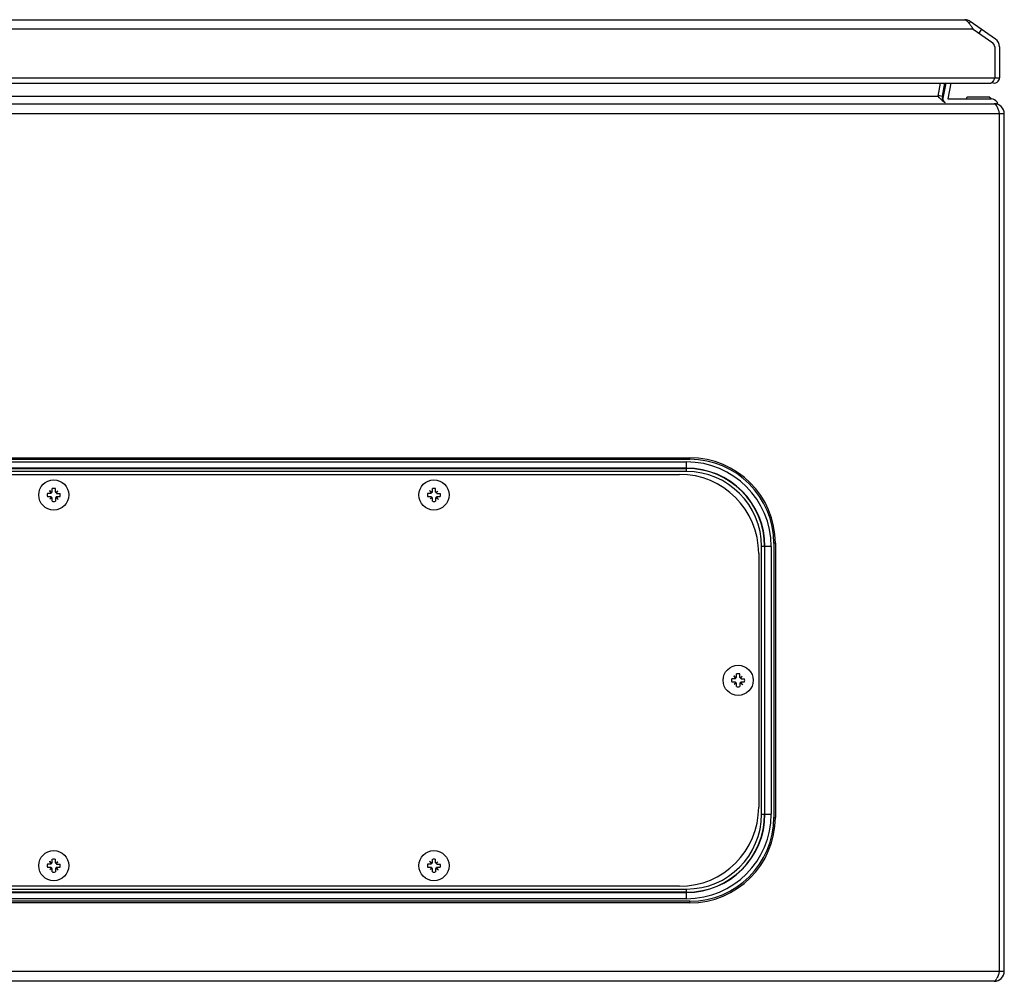
# Model space of a CAD drawing. Units: millimetres. Extents: x 179 to 1379, y 923 to 1233.
# Drawn here: x 1069 to 1379, y 923 to 1227 of the extents above; entities that cross this region are included whole.
import ezdxf

# ---------------------------------------------------------------- set-up
doc = ezdxf.new("R2010")
doc.units = ezdxf.units.MM
doc.header["$LTSCALE"] = 139.841478
for name, color, linetype in [('00_COMPONENTS_1', 7, 'CONTINUOUS'), ('00_COMPONENTS_29', 7, 'CONTINUOUS'), ('00_COMPONENTS_39', 7, 'CONTINUOUS'), ('00_COMPONENTS_40', 7, 'CONTINUOUS'), ('00_COMPONENTS_61', 7, 'CONTINUOUS')]:
    doc.layers.add(name, color=color, linetype=linetype)

msp = doc.modelspace()

# ---------------------------------------------------------------- linework, layer by layer
at = {"layer": '00_COMPONENTS_1', "color": 7, "linetype": 'Continuous'}
for p, q in [((1078.93, 1077.56), (1078.93, 1078.65)), ((1079.96, 1077.56), (1079.96, 1078.65)), ((1198.93, 1077.56), (1198.93, 1078.65)), ((1199.96, 1077.56), (1199.96, 1078.65)), ((1078.53, 1077.16), (1077.45, 1077.16)), ((1077.45, 1076.13), (1078.53, 1076.13)), ((1078.05, 1078.04), (1078.64, 1077.45)), ((1078.2, 1075.4), (1078.64, 1075.85)), ((1078.48, 1077.16), (1078.62, 1077.3)), ((1078.62, 1076), (1078.48, 1076.13)), ((1078.62, 1077.31), (1078.63, 1077.47)), ((1078.62, 1077.31), (1078.62, 1077.3)), ((1078.65, 1077.28), (1078.62, 1077.3)), ((1078.65, 1076.02), (1078.62, 1076)), ((1078.62, 1076), (1078.62, 1075.94)), ((1078.62, 1075.94), (1078.63, 1075.83)), ((1078.78, 1077.47), (1078.63, 1077.47)), ((1078.73, 1075.83), (1078.63, 1075.83)), ((1078.64, 1077.45), (1078.65, 1077.28)), ((1078.82, 1077.45), (1078.64, 1077.45)), ((1078.65, 1076.02), (1078.64, 1075.85)), ((1078.64, 1075.85), (1078.82, 1075.85)), ((1078.73, 1075.83), (1078.79, 1075.83)), ((1078.79, 1077.47), (1078.78, 1077.47)), ((1078.79, 1077.47), (1078.93, 1077.61)), ((1078.82, 1077.45), (1078.79, 1077.47)), ((1078.82, 1075.85), (1078.79, 1075.83)), ((1078.93, 1075.69), (1078.79, 1075.83)), ((1078.93, 1074.65), (1078.93, 1075.74)), ((1079.96, 1077.61), (1080.1, 1077.47)), ((1080.1, 1075.83), (1079.96, 1075.69)), ((1079.96, 1075.74), (1079.96, 1074.65)), ((1080.07, 1077.45), (1080.1, 1077.47)), ((1080.25, 1077.45), (1080.07, 1077.45)), ((1080.07, 1075.85), (1080.1, 1075.83)), ((1080.07, 1075.85), (1080.25, 1075.85)), ((1080.1, 1077.47), (1080.15, 1077.47)), ((1080.1, 1075.83), (1080.11, 1075.83)), ((1080.11, 1075.83), (1080.26, 1075.83)), ((1080.15, 1077.47), (1080.26, 1077.47)), ((1080.24, 1077.28), (1080.25, 1077.45)), ((1080.24, 1077.28), (1080.27, 1077.3)), ((1080.24, 1076.02), (1080.27, 1076)), ((1080.25, 1075.85), (1080.24, 1076.02)), ((1080.25, 1077.45), (1080.69, 1077.89)), ((1080.25, 1075.85), (1080.83, 1075.26)), ((1080.27, 1077.36), (1080.26, 1077.47)), ((1080.26, 1075.83), (1080.27, 1075.99)), ((1080.27, 1077.36), (1080.27, 1077.3)), ((1080.27, 1077.3), (1080.4, 1077.16)), ((1080.4, 1076.13), (1080.27, 1076)), ((1080.27, 1075.99), (1080.27, 1076)), ((1080.36, 1077.16), (1081.44, 1077.16)), ((1080.36, 1076.13), (1081.44, 1076.13)), ((1198.53, 1077.16), (1197.45, 1077.16)), ((1197.45, 1076.13), (1198.53, 1076.13)), ((1198.05, 1078.04), (1198.64, 1077.45)), ((1198.2, 1075.4), (1198.64, 1075.85)), ((1198.48, 1077.16), (1198.62, 1077.3)), ((1198.62, 1076), (1198.48, 1076.13)), ((1198.62, 1077.31), (1198.63, 1077.47)), ((1198.62, 1077.31), (1198.62, 1077.3)), ((1198.65, 1077.28), (1198.62, 1077.3)), ((1198.65, 1076.02), (1198.62, 1076)), ((1198.62, 1076), (1198.62, 1075.94)), ((1198.62, 1075.94), (1198.63, 1075.83)), ((1198.78, 1077.47), (1198.63, 1077.47)), ((1198.73, 1075.83), (1198.63, 1075.83)), ((1198.64, 1077.45), (1198.65, 1077.28)), ((1198.82, 1077.45), (1198.64, 1077.45)), ((1198.65, 1076.02), (1198.64, 1075.85)), ((1198.64, 1075.85), (1198.82, 1075.85)), ((1198.73, 1075.83), (1198.79, 1075.83)), ((1198.79, 1077.47), (1198.78, 1077.47)), ((1198.79, 1077.47), (1198.93, 1077.61)), ((1198.82, 1077.45), (1198.79, 1077.47)), ((1198.82, 1075.85), (1198.79, 1075.83)), ((1198.93, 1075.69), (1198.79, 1075.83)), ((1198.93, 1074.65), (1198.93, 1075.74)), ((1199.96, 1077.61), (1200.1, 1077.47)), ((1200.1, 1075.83), (1199.96, 1075.69)), ((1199.96, 1075.74), (1199.96, 1074.65)), ((1200.07, 1077.45), (1200.1, 1077.47)), ((1200.25, 1077.45), (1200.07, 1077.45)), ((1200.07, 1075.85), (1200.1, 1075.83)), ((1200.07, 1075.85), (1200.25, 1075.85)), ((1200.1, 1077.47), (1200.15, 1077.47)), ((1200.1, 1075.83), (1200.11, 1075.83)), ((1200.11, 1075.83), (1200.26, 1075.83)), ((1200.15, 1077.47), (1200.26, 1077.47)), ((1200.24, 1077.28), (1200.25, 1077.45)), ((1200.24, 1077.28), (1200.27, 1077.3)), ((1200.24, 1076.02), (1200.27, 1076)), ((1200.25, 1075.85), (1200.24, 1076.02)), ((1200.25, 1077.45), (1200.69, 1077.89)), ((1200.25, 1075.85), (1200.83, 1075.26)), ((1200.27, 1077.36), (1200.26, 1077.47)), ((1200.26, 1075.83), (1200.27, 1075.99)), ((1200.27, 1077.36), (1200.27, 1077.3)), ((1200.27, 1077.3), (1200.4, 1077.16)), ((1200.4, 1076.13), (1200.27, 1076)), ((1200.27, 1075.99), (1200.27, 1076)), ((1200.36, 1077.16), (1201.44, 1077.16)), ((1200.36, 1076.13), (1201.44, 1076.13)), ((1294.05, 1019.54), (1294.64, 1018.95)), ((1294.93, 1019.06), (1294.93, 1020.15)), ((1295.96, 1019.06), (1295.96, 1020.15)), ((1296.25, 1018.95), (1296.69, 1019.39)), ((1294.53, 1018.66), (1293.45, 1018.66)), ((1293.45, 1017.63), (1294.53, 1017.63)), ((1294.2, 1016.9), (1294.64, 1017.35)), ((1294.48, 1018.66), (1294.62, 1018.8)), ((1294.62, 1017.5), (1294.48, 1017.63)), ((1294.62, 1018.81), (1294.63, 1018.97)), ((1294.62, 1018.81), (1294.62, 1018.8)), ((1294.65, 1018.78), (1294.62, 1018.8)), ((1294.65, 1017.52), (1294.62, 1017.5)), ((1294.62, 1017.5), (1294.62, 1017.44)), ((1294.62, 1017.44), (1294.63, 1017.33)), ((1294.78, 1018.97), (1294.63, 1018.97)), ((1294.73, 1017.33), (1294.63, 1017.33)), ((1294.64, 1018.95), (1294.65, 1018.78)), ((1294.82, 1018.95), (1294.64, 1018.95)), ((1294.65, 1017.52), (1294.64, 1017.35)), ((1294.64, 1017.35), (1294.82, 1017.35)), ((1294.73, 1017.33), (1294.79, 1017.33)), ((1294.79, 1018.97), (1294.78, 1018.97)), ((1294.79, 1018.97), (1294.93, 1019.11)), ((1294.82, 1018.95), (1294.79, 1018.97)), ((1294.82, 1017.35), (1294.79, 1017.33)), ((1294.93, 1017.19), (1294.79, 1017.33)), ((1294.93, 1016.15), (1294.93, 1017.24)), ((1295.96, 1019.11), (1296.1, 1018.97)), ((1296.1, 1017.33), (1295.96, 1017.19)), ((1295.96, 1017.24), (1295.96, 1016.15)), ((1296.07, 1018.95), (1296.1, 1018.97)), ((1296.25, 1018.95), (1296.07, 1018.95)), ((1296.07, 1017.35), (1296.1, 1017.33)), ((1296.07, 1017.35), (1296.25, 1017.35)), ((1296.1, 1018.97), (1296.15, 1018.97)), ((1296.1, 1017.33), (1296.11, 1017.33)), ((1296.11, 1017.33), (1296.26, 1017.33)), ((1296.15, 1018.97), (1296.26, 1018.97)), ((1296.24, 1018.78), (1296.25, 1018.95)), ((1296.24, 1018.78), (1296.27, 1018.8)), ((1296.24, 1017.52), (1296.27, 1017.5)), ((1296.25, 1017.35), (1296.24, 1017.52)), ((1296.25, 1017.35), (1296.83, 1016.76)), ((1296.27, 1018.86), (1296.26, 1018.97)), ((1296.26, 1017.33), (1296.27, 1017.49)), ((1296.27, 1018.86), (1296.27, 1018.8)), ((1296.27, 1018.8), (1296.4, 1018.66)), ((1296.4, 1017.63), (1296.27, 1017.5)), ((1296.27, 1017.49), (1296.27, 1017.5)), ((1296.36, 1018.66), (1297.44, 1018.66)), ((1296.36, 1017.63), (1297.44, 1017.63)), ((1078.05, 961.04), (1078.64, 960.45)), ((1078.48, 960.16), (1078.62, 960.3)), ((1078.62, 960.31), (1078.63, 960.47)), ((1078.62, 960.31), (1078.62, 960.3)), ((1078.65, 960.28), (1078.62, 960.3)), ((1078.78, 960.47), (1078.63, 960.47)), ((1078.64, 960.45), (1078.65, 960.28)), ((1078.82, 960.45), (1078.64, 960.45)), ((1078.79, 960.47), (1078.78, 960.47)), ((1078.79, 960.47), (1078.93, 960.61)), ((1078.82, 960.45), (1078.79, 960.47)), ((1078.93, 960.56), (1078.93, 961.65)), ((1079.96, 960.56), (1079.96, 961.65)), ((1079.96, 960.61), (1080.1, 960.47)), ((1080.07, 960.45), (1080.1, 960.47)), ((1080.25, 960.45), (1080.07, 960.45)), ((1080.1, 960.47), (1080.15, 960.47)), ((1080.15, 960.47), (1080.26, 960.47)), ((1080.24, 960.28), (1080.25, 960.45)), ((1080.24, 960.28), (1080.27, 960.3)), ((1080.25, 960.45), (1080.69, 960.89)), ((1080.27, 960.36), (1080.26, 960.47)), ((1080.27, 960.36), (1080.27, 960.3)), ((1080.27, 960.3), (1080.4, 960.16)), ((1198.05, 961.04), (1198.64, 960.45)), ((1198.48, 960.16), (1198.62, 960.3)), ((1198.62, 960.31), (1198.63, 960.47)), ((1198.62, 960.31), (1198.62, 960.3)), ((1198.65, 960.28), (1198.62, 960.3)), ((1198.78, 960.47), (1198.63, 960.47)), ((1198.64, 960.45), (1198.65, 960.28)), ((1198.82, 960.45), (1198.64, 960.45)), ((1198.79, 960.47), (1198.78, 960.47)), ((1198.79, 960.47), (1198.93, 960.61)), ((1198.82, 960.45), (1198.79, 960.47)), ((1198.93, 960.56), (1198.93, 961.65)), ((1199.96, 960.56), (1199.96, 961.65)), ((1199.96, 960.61), (1200.1, 960.47)), ((1200.07, 960.45), (1200.1, 960.47)), ((1200.25, 960.45), (1200.07, 960.45)), ((1200.1, 960.47), (1200.15, 960.47)), ((1200.15, 960.47), (1200.26, 960.47)), ((1200.24, 960.28), (1200.25, 960.45)), ((1200.24, 960.28), (1200.27, 960.3)), ((1200.25, 960.45), (1200.69, 960.89)), ((1200.27, 960.36), (1200.26, 960.47)), ((1200.27, 960.36), (1200.27, 960.3)), ((1200.27, 960.3), (1200.4, 960.16)), ((1078.53, 960.16), (1077.45, 960.16)), ((1077.45, 959.13), (1078.53, 959.13)), ((1078.2, 958.4), (1078.64, 958.85)), ((1078.62, 959), (1078.48, 959.13)), ((1078.65, 959.02), (1078.62, 959)), ((1078.62, 959), (1078.62, 958.94)), ((1078.62, 958.94), (1078.63, 958.83)), ((1078.73, 958.83), (1078.63, 958.83)), ((1078.65, 959.02), (1078.64, 958.85)), ((1078.64, 958.85), (1078.82, 958.85)), ((1078.73, 958.83), (1078.79, 958.83)), ((1078.82, 958.85), (1078.79, 958.83)), ((1078.93, 958.69), (1078.79, 958.83)), ((1078.93, 957.65), (1078.93, 958.74)), ((1080.1, 958.83), (1079.96, 958.69)), ((1079.96, 958.74), (1079.96, 957.65)), ((1080.07, 958.85), (1080.1, 958.83)), ((1080.07, 958.85), (1080.25, 958.85)), ((1080.1, 958.83), (1080.11, 958.83)), ((1080.11, 958.83), (1080.26, 958.83)), ((1080.24, 959.02), (1080.27, 959)), ((1080.25, 958.85), (1080.24, 959.02)), ((1080.25, 958.85), (1080.83, 958.26)), ((1080.26, 958.83), (1080.27, 958.99)), ((1080.4, 959.13), (1080.27, 959)), ((1080.27, 958.99), (1080.27, 959)), ((1080.36, 960.16), (1081.44, 960.16)), ((1080.36, 959.13), (1081.44, 959.13)), ((1198.53, 960.16), (1197.45, 960.16)), ((1197.45, 959.13), (1198.53, 959.13)), ((1198.2, 958.4), (1198.64, 958.85)), ((1198.62, 959), (1198.48, 959.13)), ((1198.65, 959.02), (1198.62, 959)), ((1198.62, 959), (1198.62, 958.94)), ((1198.62, 958.94), (1198.63, 958.83)), ((1198.73, 958.83), (1198.63, 958.83)), ((1198.65, 959.02), (1198.64, 958.85)), ((1198.64, 958.85), (1198.82, 958.85)), ((1198.73, 958.83), (1198.79, 958.83)), ((1198.82, 958.85), (1198.79, 958.83)), ((1198.93, 958.69), (1198.79, 958.83)), ((1198.93, 957.65), (1198.93, 958.74)), ((1200.1, 958.83), (1199.96, 958.69)), ((1199.96, 958.74), (1199.96, 957.65)), ((1200.07, 958.85), (1200.1, 958.83)), ((1200.07, 958.85), (1200.25, 958.85)), ((1200.1, 958.83), (1200.11, 958.83)), ((1200.11, 958.83), (1200.26, 958.83)), ((1200.24, 959.02), (1200.27, 959)), ((1200.25, 958.85), (1200.24, 959.02)), ((1200.25, 958.85), (1200.83, 958.26)), ((1200.26, 958.83), (1200.27, 958.99)), ((1200.4, 959.13), (1200.27, 959)), ((1200.27, 958.99), (1200.27, 959)), ((1200.36, 960.16), (1201.44, 960.16)), ((1200.36, 959.13), (1201.44, 959.13))]:
    msp.add_line(p, q, dxfattribs=at)
for centre in [(1079.44, 1076.65), (1199.44, 1076.65), (1295.44, 1018.15), (1079.44, 959.65), (1199.44, 959.65)]:
    msp.add_circle(centre, 4.75, dxfattribs=at)
for centre, radius, start, end in [((1079.44, 1076.65), 2.06, 75.5376, 104.4624), ((1199.44, 1076.65), 2.06, 75.5376, 104.4624), ((1079.44, 1076.65), 2.06, 165.5376, 194.4624), ((1087.66, 1068.36), 11.8, 140.0213, 143.3339), ((1071.1, 1084.94), 11.89, 306.6792, 309.9656), ((1046.73, 1109.38), 45.27, 314.6324, 314.8376), ((1046.73, 1043.92), 45.27, 45.1624, 45.3676), ((1046.71, 1109.37), 45.27, 315.1624, 315.3676), ((1046.71, 1043.93), 45.27, 44.6324, 44.8376), ((1112.17, 1109.37), 45.27, 224.6324, 224.8376), ((1112.18, 1043.93), 45.27, 135.1624, 135.3676), ((1087.79, 1068.36), 11.89, 126.6792, 129.9656), ((1112.16, 1109.38), 45.27, 225.1624, 225.3676), ((1112.16, 1043.92), 45.27, 134.6324, 134.8376), ((1071.23, 1084.94), 11.8, 320.0213, 323.3339), ((1079.44, 1076.65), 2.06, 345.5376, 14.4624), ((1199.44, 1076.65), 2.06, 165.5376, 194.4624), ((1207.66, 1068.36), 11.8, 140.0213, 143.3339), ((1191.1, 1084.94), 11.89, 306.6792, 309.9656), ((1166.73, 1109.38), 45.27, 314.6324, 314.8376), ((1166.73, 1043.92), 45.27, 45.1624, 45.3676), ((1166.71, 1109.37), 45.27, 315.1624, 315.3676), ((1166.71, 1043.93), 45.27, 44.6324, 44.8376), ((1232.17, 1109.37), 45.27, 224.6324, 224.8376), ((1232.18, 1043.93), 45.27, 135.1624, 135.3676), ((1207.79, 1068.36), 11.89, 126.6792, 129.9656), ((1232.16, 1109.38), 45.27, 225.1624, 225.3676), ((1232.16, 1043.92), 45.27, 134.6324, 134.8376), ((1191.23, 1084.94), 11.8, 320.0213, 323.3339), ((1199.44, 1076.65), 2.06, 345.5376, 14.4624), ((1079.44, 1076.65), 2.06, 255.5376, 284.4624), ((1199.44, 1076.65), 2.06, 255.5376, 284.4624), ((1295.44, 1018.15), 2.06, 75.5376, 104.4624), ((1303.79, 1009.86), 11.89, 126.6792, 129.9656), ((1287.23, 1026.44), 11.8, 320.0213, 323.3339), ((1295.44, 1018.15), 2.06, 165.5376, 194.4624), ((1303.66, 1009.86), 11.8, 140.0213, 143.3339), ((1287.1, 1026.44), 11.89, 306.6792, 309.9656), ((1262.73, 1050.88), 45.27, 314.6324, 314.8376), ((1262.73, 985.42), 45.27, 45.1624, 45.3676), ((1262.71, 1050.87), 45.27, 315.1624, 315.3676), ((1262.71, 985.43), 45.27, 44.6324, 44.8376), ((1328.17, 1050.87), 45.27, 224.6324, 224.8376), ((1328.18, 985.43), 45.27, 135.1624, 135.3676), ((1328.16, 1050.88), 45.27, 225.1624, 225.3676), ((1328.16, 985.42), 45.27, 134.6324, 134.8376), ((1295.44, 1018.15), 2.06, 345.5376, 14.4624), ((1295.44, 1018.15), 2.06, 255.5376, 284.4624), ((1046.73, 992.38), 45.27, 314.6324, 314.8376), ((1046.71, 992.37), 45.27, 315.1624, 315.3676), ((1079.44, 959.65), 2.06, 75.5376, 104.4624), ((1112.17, 992.37), 45.27, 224.6324, 224.8376), ((1087.79, 951.36), 11.89, 126.6792, 129.9656), ((1112.16, 992.38), 45.27, 225.1624, 225.3676), ((1071.23, 967.94), 11.8, 320.0213, 323.3339), ((1166.73, 992.38), 45.27, 314.6324, 314.8376), ((1166.71, 992.37), 45.27, 315.1624, 315.3676), ((1199.44, 959.65), 2.06, 75.5376, 104.4624), ((1232.17, 992.37), 45.27, 224.6324, 224.8376), ((1207.79, 951.36), 11.89, 126.6792, 129.9656), ((1232.16, 992.38), 45.27, 225.1624, 225.3676), ((1191.23, 967.94), 11.8, 320.0213, 323.3339), ((1079.44, 959.65), 2.06, 165.5376, 194.4624), ((1087.66, 951.36), 11.8, 140.0213, 143.3339), ((1071.1, 967.94), 11.89, 306.6792, 309.9656), ((1046.73, 926.92), 45.27, 45.1624, 45.3676), ((1046.71, 926.93), 45.27, 44.6324, 44.8376), ((1079.44, 959.65), 2.06, 255.5376, 284.4624), ((1112.18, 926.93), 45.27, 135.1624, 135.3676), ((1112.16, 926.92), 45.27, 134.6324, 134.8376), ((1079.44, 959.65), 2.06, 345.5376, 14.4624), ((1199.44, 959.65), 2.06, 165.5376, 194.4624), ((1207.66, 951.36), 11.8, 140.0213, 143.3339), ((1191.1, 967.94), 11.89, 306.6792, 309.9656), ((1166.73, 926.92), 45.27, 45.1624, 45.3676), ((1166.71, 926.93), 45.27, 44.6324, 44.8376), ((1199.44, 959.65), 2.06, 255.5376, 284.4624), ((1232.18, 926.93), 45.27, 135.1624, 135.3676), ((1232.16, 926.92), 45.27, 134.6324, 134.8376), ((1199.44, 959.65), 2.06, 345.5376, 14.4624)]:
    msp.add_arc(centre, radius, start, end, dxfattribs=at)
for points, knots in [([(1078.05, 1078.04), (1078.1, 1077.98), (1078.28, 1077.73), (1078.47, 1077.49), (1078.62, 1077.31)], [0, 0, 0, 0, 0.247785, 1, 1, 1, 1]), ([(1078.05, 1078.04), (1078.12, 1077.99), (1078.36, 1077.81), (1078.61, 1077.62), (1078.78, 1077.47)], [0, 0, 0, 0, 0.247783, 1, 1, 1, 1]), ([(1080.83, 1075.26), (1080.77, 1075.3), (1080.52, 1075.49), (1080.28, 1075.68), (1080.11, 1075.83)], [0, 0, 0, 0, 0.247783, 1, 1, 1, 1]), ([(1080.83, 1075.26), (1080.79, 1075.32), (1080.61, 1075.57), (1080.42, 1075.81), (1080.27, 1075.99)], [0, 0, 0, 0, 0.247785, 1, 1, 1, 1]), ([(1198.05, 1078.04), (1198.1, 1077.98), (1198.28, 1077.73), (1198.47, 1077.49), (1198.62, 1077.31)], [0, 0, 0, 0, 0.247785, 1, 1, 1, 1]), ([(1198.05, 1078.04), (1198.12, 1077.99), (1198.36, 1077.81), (1198.61, 1077.62), (1198.78, 1077.47)], [0, 0, 0, 0, 0.247783, 1, 1, 1, 1]), ([(1200.83, 1075.26), (1200.77, 1075.3), (1200.52, 1075.49), (1200.28, 1075.68), (1200.11, 1075.83)], [0, 0, 0, 0, 0.247783, 1, 1, 1, 1]), ([(1200.83, 1075.26), (1200.79, 1075.32), (1200.61, 1075.57), (1200.42, 1075.81), (1200.27, 1075.99)], [0, 0, 0, 0, 0.247785, 1, 1, 1, 1]), ([(1294.05, 1019.54), (1294.1, 1019.48), (1294.28, 1019.23), (1294.47, 1018.99), (1294.62, 1018.81)], [0, 0, 0, 0, 0.247785, 1, 1, 1, 1]), ([(1294.05, 1019.54), (1294.12, 1019.49), (1294.36, 1019.31), (1294.61, 1019.12), (1294.78, 1018.97)], [0, 0, 0, 0, 0.247783, 1, 1, 1, 1]), ([(1296.83, 1016.76), (1296.77, 1016.8), (1296.52, 1016.99), (1296.28, 1017.18), (1296.11, 1017.33)], [0, 0, 0, 0, 0.247783, 1, 1, 1, 1]), ([(1296.83, 1016.76), (1296.79, 1016.82), (1296.61, 1017.07), (1296.42, 1017.31), (1296.27, 1017.49)], [0, 0, 0, 0, 0.247785, 1, 1, 1, 1]), ([(1078.05, 961.04), (1078.1, 960.98), (1078.28, 960.73), (1078.47, 960.49), (1078.62, 960.31)], [0, 0, 0, 0, 0.247785, 1, 1, 1, 1]), ([(1078.05, 961.04), (1078.12, 960.99), (1078.36, 960.81), (1078.61, 960.62), (1078.78, 960.47)], [0, 0, 0, 0, 0.247783, 1, 1, 1, 1]), ([(1198.05, 961.04), (1198.1, 960.98), (1198.28, 960.73), (1198.47, 960.49), (1198.62, 960.31)], [0, 0, 0, 0, 0.247785, 1, 1, 1, 1]), ([(1198.05, 961.04), (1198.12, 960.99), (1198.36, 960.81), (1198.61, 960.62), (1198.78, 960.47)], [0, 0, 0, 0, 0.247783, 1, 1, 1, 1]), ([(1080.83, 958.26), (1080.77, 958.3), (1080.52, 958.49), (1080.28, 958.68), (1080.11, 958.83)], [0, 0, 0, 0, 0.247783, 1, 1, 1, 1]), ([(1080.83, 958.26), (1080.79, 958.32), (1080.61, 958.57), (1080.42, 958.81), (1080.27, 958.99)], [0, 0, 0, 0, 0.247785, 1, 1, 1, 1]), ([(1200.83, 958.26), (1200.77, 958.3), (1200.52, 958.49), (1200.28, 958.68), (1200.11, 958.83)], [0, 0, 0, 0, 0.247783, 1, 1, 1, 1]), ([(1200.83, 958.26), (1200.79, 958.32), (1200.61, 958.57), (1200.42, 958.81), (1200.27, 958.99)], [0, 0, 0, 0, 0.247785, 1, 1, 1, 1])]:
    msp.add_open_spline(points, degree=3, knots=knots, dxfattribs=at)
at = {"layer": '00_COMPONENTS_29', "color": 7, "linetype": 'Continuous'}
for p, q in [((1359.24, 1206.66), (1358.43, 1202.53)), ((1359.91, 1202.53), (1360.71, 1206.66)), ((1358.43, 1202.82), (1359.91, 1202.53)), ((182.64, 1200.15), (1376.24, 1200.15)), ((804.44, 1202.53), (1358.43, 1202.53)), ((1358.43, 1202.53), (1358.81, 1202.15)), ((1379.44, 1196.95), (179.44, 1196.95)), ((1377.94, 926.35), (1377.94, 1196.95)), ((1379.44, 926.35), (1379.44, 1196.95)), ((878.69, 1088.4), (1280.19, 1088.4)), ((878.69, 1087.9), (1280.19, 1087.9)), ((1280.19, 1087.9), (1280.19, 1088.4)), ((879.69, 1087.08), (1279.19, 1087.08)), ((1279.19, 1085.11), (879.69, 1085.11)), ((879.69, 1085.02), (1279.19, 1085.02)), ((1279.19, 1084.03), (1279.19, 1087.08)), ((1279.19, 1084.03), (879.69, 1084.03)), ((1305.87, 1060.4), (1302.83, 1060.4)), ((1302.83, 975.9), (1302.83, 1060.4)), ((1303.81, 1060.4), (1303.81, 975.9)), ((1303.9, 975.9), (1303.9, 1060.4)), ((1305.87, 1060.4), (1305.87, 975.9)), ((1307.19, 1061.4), (1306.69, 1061.4)), ((1306.69, 1061.4), (1306.69, 974.9)), ((1307.19, 1061.4), (1307.19, 974.9)), ((1302.83, 975.9), (1305.87, 975.9)), ((1306.69, 974.9), (1307.19, 974.9)), ((879.69, 952.27), (1279.19, 952.27)), ((1279.19, 951.28), (879.69, 951.28)), ((879.69, 951.19), (1279.19, 951.19)), ((1279.19, 949.22), (1279.19, 952.27)), ((1280.19, 948.4), (878.69, 948.4)), ((1280.19, 947.9), (878.69, 947.9)), ((1279.19, 949.22), (879.69, 949.22)), ((1280.19, 947.9), (1280.19, 948.4)), ((180.94, 926.35), (1379.44, 926.35)), ((1376.24, 923.15), (182.64, 923.15))]:
    msp.add_line(p, q, dxfattribs=at)
for centre, radius, start, end in [((1361.87, 1202.15), 2, 169, 236.346), ((1376.24, 1196.95), 3.2, 0, 90), ((1280.19, 1061.4), 27, 0, 90), ((1280.19, 1061.4), 26.5, 0, 90), ((1279.19, 1060.4), 26.68, 0, 90), ((1279.19, 1060.4), 24.71, 0, 90), ((1279.19, 1060.4), 24.62, 0, 90), ((1279.19, 1060.4), 23.63, 0, 90), ((1279.19, 975.9), 26.68, 270, 360), ((1279.19, 975.9), 24.71, 270, 360), ((1279.19, 975.9), 24.62, 270, 360), ((1279.19, 975.9), 23.63, 270, 360), ((1280.19, 974.9), 27, 270, 360), ((1280.19, 974.9), 26.5, 270, 360), ((1376.24, 926.35), 3.2, 270, 0), ((1372.14, 926.45), 5.49, 332.2324, 334.4985)]:
    msp.add_arc(centre, radius, start, end, dxfattribs=at)
for points in [[(1358.81, 1202.15), (1359.06, 1201.89), (1359.32, 1201.63), (1359.58, 1201.38)], [(1359.58, 1201.38), (1359.93, 1201.05), (1360.3, 1200.72), (1360.73, 1200.48)], [(1377.17, 1199.05), (1377.32, 1198.72), (1377.45, 1198.37), (1377.57, 1198.03)], [(1377.57, 1198.03), (1377.7, 1197.67), (1377.82, 1197.31), (1377.94, 1196.95)], [(1377.94, 926.35), (1377.82, 925.99), (1377.7, 925.63), (1377.57, 925.27)], [(1377.57, 925.27), (1377.43, 924.87), (1377.28, 924.47), (1377.09, 924.09)]]:
    msp.add_open_spline(points, degree=3, dxfattribs=at)
for points, knots in [([(1376.24, 1200.15), (1376.33, 1200.15), (1376.81, 1199.95), (1377, 1199.43), (1377.17, 1199.05)], [0, 0, 0, 0, 0.163497, 1, 1, 1, 1]), ([(1377, 923.89), (1376.94, 923.78), (1376.77, 923.49), (1376.48, 923.15), (1376.24, 923.15)], [0, 0, 0, 0, 0.343002, 1, 1, 1, 1])]:
    msp.add_open_spline(points, degree=3, knots=knots, dxfattribs=at)
at = {"layer": '00_COMPONENTS_39', "color": 7, "linetype": 'Continuous'}
for p, q in [((881.94, 1083.15), (1276.94, 1083.15)), ((1301.94, 1058.15), (1301.94, 978.15)), ((1276.94, 953.15), (881.94, 953.15))]:
    msp.add_line(p, q, dxfattribs=at)
for centre, start, end in [((1276.94, 1058.15), 0, 90), ((1276.94, 978.15), 270, 360)]:
    msp.add_arc(centre, 25, start, end, dxfattribs=at)
at = {"layer": '00_COMPONENTS_40', "color": 7, "linetype": 'Continuous'}
for p, q in [((1360.06, 1201.34), (1361.09, 1206.66)), ((1362.62, 1206.66), (1361.64, 1201.65)), ((1361.64, 1201.65), (1375.34, 1201.65)), ((1367.51, 1201.65), (1367.71, 1202.35)), ((1367.71, 1202.35), (1374.51, 1202.35)), ((1375.31, 1201.65), (1374.51, 1202.35)), ((1377.14, 1200.65), (1377.14, 1200.15))]:
    msp.add_line(p, q, dxfattribs=at)
msp.add_arc((1375.34, 1199.53), 2.12, 31.8908, 90, dxfattribs=at)
at = {"layer": '00_COMPONENTS_61', "color": 7, "linetype": 'Continuous'}
for p, q in [((783.94, 1226.66), (1367, 1226.66)), ((1368.72, 1226.12), (1368.41, 1225.67)), ((1376.67, 1220.55), (1368.72, 1226.12)), ((1369.61, 1223.66), (780.94, 1223.66)), ((1369.61, 1223.66), (1375.8, 1219.32)), ((1372.23, 1223.66), (1371.37, 1222.43)), ((1375.8, 1219.32), (1376.44, 1218.1)), ((1376.44, 1218.1), (1376.44, 1208.36)), ((1377.94, 1218.1), (1377.94, 1208.36)), ((780.94, 1208.36), (1377.94, 1208.36)), ((783.67, 1206.66), (1375.22, 1206.66)), ((1376.44, 1208.36), (1376.38, 1208.22))]:
    msp.add_line(p, q, dxfattribs=at)
for centre, radius, start, end in [((1367, 1223.66), 3, 55, 90), ((1365.18, 1223.24), 3.89, 45.4666, 47.8391), ((1374.94, 1218.1), 1.5, 0, 55), ((1374.94, 1218.1), 3, 0, 55), ((1376.24, 1208.36), 1.7, 246.1824, 360)]:
    msp.add_arc(centre, radius, start, end, dxfattribs=at)
for points, knots in [([(1367, 1226.66), (1367.07, 1226.66), (1367.39, 1226.6), (1367.63, 1226.32), (1367.79, 1226.12)], [0, 0, 0, 0, 0.204365, 1, 1, 1, 1]), ([(1375.45, 1206.74), (1375.41, 1206.71), (1375.34, 1206.67), (1375.26, 1206.66), (1375.22, 1206.66)], [0, 0, 0, 0, 0.523839, 1, 1, 1, 1]), ([(1375.61, 1206.87), (1375.59, 1206.84), (1375.54, 1206.8), (1375.48, 1206.75), (1375.45, 1206.74)], [0, 0, 0, 0, 0.525059, 1, 1, 1, 1])]:
    msp.add_open_spline(points, degree=3, knots=knots, dxfattribs=at)
for points in [[(1367.9, 1226.01), (1368.08, 1225.83), (1368.24, 1225.65), (1368.4, 1225.45)], [(1368.4, 1225.45), (1368.61, 1225.18), (1368.81, 1224.89), (1369, 1224.6)], [(1369, 1224.6), (1369.21, 1224.29), (1369.41, 1223.98), (1369.61, 1223.66)], [(1376.03, 1207.49), (1375.91, 1207.27), (1375.78, 1207.05), (1375.61, 1206.87)], [(1376.38, 1208.22), (1376.27, 1207.97), (1376.15, 1207.73), (1376.03, 1207.49)]]:
    msp.add_open_spline(points, degree=3, dxfattribs=at)

doc.saveas('drawing.dxf')
